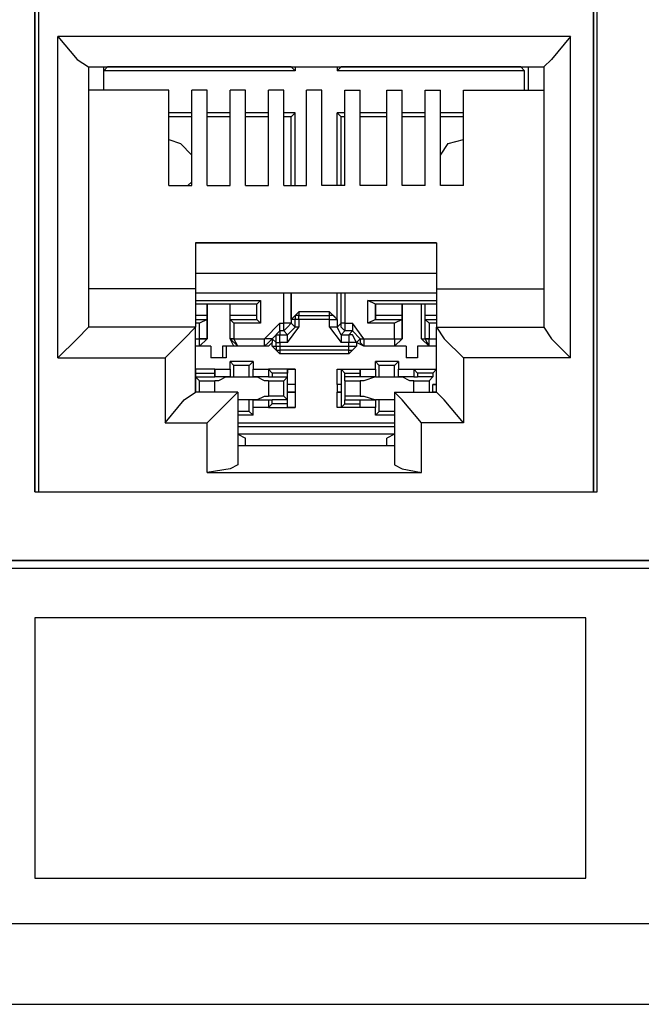
# Model space of a CAD drawing. Extents: x 1.4 to 20.4, y 3.2 to 16.9.
# Drawn here: x 11.8 to 12.4, y 3.3 to 4.3 of the extents above; entities that cross this region are included whole.
import ezdxf

# ---------------------------------------------------------------- set-up
doc = ezdxf.new("R2010")
doc.units = 0
doc.layers.get('0').update_dxf_attribs({"linetype": 'CONTINUOUS'})

msp = doc.modelspace()

# ---------------------------------------------------------------- linework, layer by layer
for p, q in [((11.8159, 3.8031), (11.8159, 4.4488)), ((11.8159, 4.4488), (11.8159, 3.8031)), ((12.3907, 4.4488), (12.3907, 3.8031)), ((12.3947, 3.8031), (12.3947, 4.4488)), ((11.8199, 3.8031), (11.8199, 4.4409)), ((12.3907, 3.8031), (12.3907, 4.4409)), ((11.8396, 3.9409), (11.8396, 4.2717)), ((12.3671, 4.2717), (11.8396, 4.2717)), ((12.3671, 3.9409), (12.3671, 4.2717)), ((11.8711, 4.2402), (11.8711, 3.9724)), ((11.8711, 4.2402), (12.3396, 4.2402)), ((11.8868, 4.2362), (11.8907, 4.2402)), ((11.8868, 4.2165), (11.8868, 4.2402)), ((11.8868, 4.2165), (11.8868, 4.2362)), ((12.0837, 4.2362), (11.8868, 4.2362)), ((11.8907, 4.2402), (11.8907, 4.2402)), ((12.0797, 4.2402), (11.8907, 4.2402)), ((12.0797, 4.2402), (12.0797, 4.2402)), ((12.0837, 4.2362), (12.0797, 4.2402)), ((12.0837, 4.2402), (12.0837, 4.2362)), ((12.127, 4.2402), (12.127, 4.2362)), ((12.127, 4.2362), (12.1309, 4.2402)), ((12.3199, 4.2362), (12.127, 4.2362)), ((12.3159, 4.2402), (12.1309, 4.2402)), ((12.1309, 4.2402), (12.1309, 4.2402)), ((12.3159, 4.2402), (12.3159, 4.2402)), ((12.3199, 4.2362), (12.3159, 4.2402)), ((12.3199, 4.2165), (12.3199, 4.2362)), ((12.3238, 4.2165), (12.3238, 4.2402)), ((12.3396, 4.2402), (12.3396, 3.9724)), ((11.9537, 4.2165), (11.8711, 4.2165)), ((11.9537, 4.1181), (11.9537, 4.2165)), ((11.9774, 4.1181), (11.9774, 4.2165)), ((11.9931, 4.2165), (11.9774, 4.2165)), ((11.9931, 4.1181), (11.9931, 4.2165)), ((12.0167, 4.1181), (12.0167, 4.2165)), ((12.0325, 4.2165), (12.0167, 4.2165)), ((12.0325, 4.1181), (12.0325, 4.2165)), ((12.0561, 4.1181), (12.0561, 4.2165)), ((12.0719, 4.2165), (12.0561, 4.2165)), ((12.0719, 4.1181), (12.0719, 4.2165)), ((12.0955, 4.1181), (12.0955, 4.2165)), ((12.1112, 4.2165), (12.0955, 4.2165)), ((12.1112, 4.1181), (12.1112, 4.2165)), ((12.1348, 4.2165), (12.1506, 4.2165)), ((12.1348, 4.1181), (12.1348, 4.2165)), ((12.1506, 4.1181), (12.1506, 4.2165)), ((12.1781, 4.2165), (12.1939, 4.2165)), ((12.1781, 4.1181), (12.1781, 4.2165)), ((12.1939, 4.1181), (12.1939, 4.2165)), ((12.2175, 4.2165), (12.2333, 4.2165)), ((12.2175, 4.1181), (12.2175, 4.2165)), ((12.2333, 4.1181), (12.2333, 4.2165)), ((12.2569, 4.2165), (12.3396, 4.2165)), ((12.2569, 4.1181), (12.2569, 4.2165)), ((11.9774, 4.1929), (11.9537, 4.1929)), ((11.9774, 4.189), (11.9537, 4.189)), ((12.0167, 4.1929), (11.9931, 4.1929)), ((12.0167, 4.189), (11.9931, 4.189)), ((12.0561, 4.1929), (12.0325, 4.1929)), ((12.0561, 4.189), (12.0325, 4.189)), ((12.0837, 4.1929), (12.0719, 4.1929)), ((12.0797, 4.189), (12.0719, 4.189)), ((12.0837, 4.1929), (12.0797, 4.189)), ((12.0797, 4.1181), (12.0797, 4.189)), ((12.0837, 4.1181), (12.0837, 4.1929)), ((12.127, 4.1181), (12.127, 4.1929)), ((12.1348, 4.1929), (12.127, 4.1929)), ((12.127, 4.1929), (12.1309, 4.189)), ((12.1348, 4.189), (12.1309, 4.189)), ((12.1309, 4.1181), (12.1309, 4.189)), ((12.1781, 4.1929), (12.1506, 4.1929)), ((12.1781, 4.189), (12.1506, 4.189)), ((12.2175, 4.1929), (12.1939, 4.1929)), ((12.2175, 4.189), (12.1939, 4.189)), ((12.2569, 4.1929), (12.2333, 4.1929)), ((12.2569, 4.189), (12.2333, 4.189)), ((11.9537, 4.1181), (11.9774, 4.1181)), ((11.9774, 4.122), (11.9734, 4.1181)), ((11.9931, 4.1181), (12.0167, 4.1181)), ((12.0325, 4.1181), (12.0561, 4.1181)), ((12.0719, 4.1181), (12.0955, 4.1181)), ((12.1348, 4.1181), (12.1112, 4.1181)), ((12.1781, 4.1181), (12.1506, 4.1181)), ((12.2175, 4.1181), (12.1939, 4.1181)), ((12.2333, 4.1181), (12.2333, 4.122)), ((12.2569, 4.1181), (12.2333, 4.1181)), ((11.9813, 4.0591), (11.9813, 4.0118)), ((11.9813, 4.0591), (12.2293, 4.0591)), ((12.2293, 4.0591), (11.9813, 4.0591)), ((12.2293, 4.0591), (12.2293, 4.0118)), ((12.2293, 4.0276), (11.9813, 4.0276)), ((11.9813, 4.0118), (11.8711, 4.0118)), ((11.9813, 4.0118), (11.9813, 3.9724)), ((11.9813, 4.0079), (12.2293, 4.0079)), ((12.0719, 3.9764), (12.0719, 4.0079)), ((12.0797, 3.9803), (12.0797, 4.0079)), ((12.0797, 4.0079), (12.0797, 3.9764)), ((12.127, 3.9803), (12.127, 4.0079)), ((12.1309, 3.9764), (12.1309, 4.0079)), ((12.1348, 4.0079), (12.1348, 3.9764)), ((12.2293, 4.0118), (12.3396, 4.0118)), ((12.2293, 4.0118), (12.2293, 3.9724)), ((11.9813, 4), (12.0482, 4)), ((11.9931, 3.9961), (11.9813, 3.9961)), ((12.0443, 3.9961), (11.9813, 3.9961)), ((12.0167, 3.9961), (11.9931, 3.9961)), ((11.9931, 3.9606), (11.9931, 3.9961)), ((11.9931, 3.9961), (11.9931, 3.9843)), ((11.9931, 3.9961), (11.9931, 3.9961)), ((12.0167, 3.9606), (12.0167, 3.9961)), ((12.0443, 3.9961), (12.0167, 3.9961)), ((12.0167, 3.9843), (12.0167, 3.9961)), ((12.0167, 3.9961), (12.0167, 3.9961)), ((12.0443, 3.9961), (12.0482, 4)), ((12.0443, 3.9843), (12.0443, 3.9961)), ((12.0443, 3.9803), (12.0443, 3.9961)), ((12.0443, 3.9961), (12.0443, 3.9961)), ((12.0482, 4), (12.0482, 3.9764)), ((12.1585, 3.9764), (12.1585, 4)), ((12.1585, 4), (12.2293, 4)), ((12.1663, 3.9961), (12.1585, 4)), ((12.1939, 3.9961), (12.1663, 3.9961)), ((12.1663, 3.9843), (12.1663, 3.9961)), ((12.2293, 3.9961), (12.1663, 3.9961)), ((12.1663, 3.9961), (12.1663, 3.9961)), ((12.1663, 3.9961), (12.1663, 3.9803)), ((12.2136, 3.9961), (12.1939, 3.9961)), ((12.1939, 3.9606), (12.1939, 3.9961)), ((12.1939, 3.9961), (12.1939, 3.9843)), ((12.1939, 3.9961), (12.1939, 3.9961)), ((12.2136, 3.9606), (12.2136, 3.9961)), ((12.2175, 3.9961), (12.2136, 3.9961)), ((12.2293, 3.9961), (12.2175, 3.9961)), ((12.2175, 3.9843), (12.2175, 3.9961)), ((11.9931, 3.9843), (11.9813, 3.9843)), ((11.9931, 3.9843), (11.9931, 3.9803)), ((12.0443, 3.9843), (12.0167, 3.9843)), ((12.0167, 3.9803), (12.0167, 3.9843)), ((12.0443, 3.9803), (12.0443, 3.9843)), ((12.0797, 3.9803), (12.0876, 3.9882)), ((12.1191, 3.9882), (12.0876, 3.9882)), ((12.0876, 3.9882), (12.0876, 3.9843)), ((12.0876, 3.9843), (12.1191, 3.9843)), ((12.0876, 3.9803), (12.0876, 3.9843)), ((12.1191, 3.9882), (12.127, 3.9803)), ((12.1191, 3.9843), (12.1191, 3.9882)), ((12.1191, 3.9803), (12.1191, 3.9843)), ((12.1939, 3.9843), (12.1663, 3.9843)), ((12.1663, 3.9803), (12.1663, 3.9843)), ((12.1939, 3.9843), (12.1939, 3.9803)), ((12.2293, 3.9843), (12.2175, 3.9843)), ((12.2175, 3.9803), (12.2175, 3.9843)), ((11.9813, 3.9724), (11.8711, 3.9724)), ((11.9813, 3.9803), (11.9931, 3.9803)), ((11.9852, 3.9764), (11.9813, 3.9764)), ((11.9813, 3.9055), (11.9813, 3.9724)), ((11.9931, 3.9803), (11.9852, 3.9764)), ((11.9852, 3.9606), (11.9852, 3.9764)), ((11.9931, 3.9803), (11.9931, 3.9606)), ((12.0167, 3.9606), (12.0167, 3.9803)), ((12.0167, 3.9803), (12.0443, 3.9803)), ((12.0167, 3.9803), (12.0207, 3.9764)), ((12.0482, 3.9764), (12.0207, 3.9764)), ((12.0207, 3.9764), (12.0207, 3.9606)), ((12.0443, 3.9803), (12.0482, 3.9764)), ((12.0679, 3.9764), (12.0522, 3.9606)), ((12.0679, 3.9764), (12.0719, 3.9764)), ((12.0758, 3.9567), (12.0876, 3.9724)), ((12.0758, 3.9646), (12.0837, 3.9724)), ((12.0837, 3.9803), (12.0797, 3.9803)), ((12.0797, 3.9764), (12.0837, 3.9724)), ((12.0837, 3.9724), (12.0837, 3.9803)), ((12.0876, 3.9803), (12.0837, 3.9803)), ((12.0876, 3.9724), (12.0837, 3.9724)), ((12.1191, 3.9803), (12.0876, 3.9803)), ((12.0876, 3.9803), (12.0876, 3.9724)), ((12.1191, 3.9724), (12.1191, 3.9803)), ((12.1191, 3.9724), (12.1309, 3.9567)), ((12.127, 3.9803), (12.127, 3.9803)), ((12.127, 3.9803), (12.127, 3.9724)), ((12.127, 3.9724), (12.1309, 3.9764)), ((12.1309, 3.9646), (12.127, 3.9724)), ((12.1348, 3.9764), (12.1309, 3.9764)), ((12.1348, 3.9764), (12.1427, 3.9764)), ((12.1545, 3.9606), (12.1427, 3.9764)), ((12.1663, 3.9803), (12.1585, 3.9764)), ((12.186, 3.9764), (12.1585, 3.9764)), ((12.1663, 3.9803), (12.1939, 3.9803)), ((12.1939, 3.9803), (12.186, 3.9764)), ((12.186, 3.9606), (12.186, 3.9764)), ((12.1939, 3.9803), (12.1939, 3.9606)), ((12.2175, 3.9606), (12.2175, 3.9803)), ((12.2175, 3.9803), (12.2293, 3.9803)), ((12.2175, 3.9803), (12.2215, 3.9764)), ((12.2293, 3.9764), (12.2215, 3.9764)), ((12.2215, 3.9764), (12.2215, 3.9606)), ((12.2293, 3.9724), (12.3396, 3.9724)), ((12.2293, 3.9055), (12.2293, 3.9724)), ((12.06, 3.9606), (12.0679, 3.9685)), ((12.0719, 3.9685), (12.0679, 3.9685)), ((12.0679, 3.9685), (12.0679, 3.9646)), ((12.0679, 3.9646), (12.0758, 3.9646)), ((12.0679, 3.9567), (12.0679, 3.9646)), ((12.0758, 3.9646), (12.0719, 3.9685)), ((12.0758, 3.9567), (12.0758, 3.9646)), ((12.1348, 3.9685), (12.1309, 3.9646)), ((12.1309, 3.9646), (12.1388, 3.9646)), ((12.1309, 3.9646), (12.1309, 3.9567)), ((12.1427, 3.9685), (12.1348, 3.9685)), ((12.1388, 3.9646), (12.1427, 3.9685)), ((12.1388, 3.9646), (12.1388, 3.9567)), ((12.1506, 3.9606), (12.1427, 3.9685)), ((11.9813, 3.9606), (11.9852, 3.9606)), ((11.997, 3.9528), (11.9813, 3.9528)), ((11.9852, 3.9528), (11.9813, 3.9528)), ((11.9931, 3.9606), (11.9852, 3.9528)), ((11.9852, 3.9606), (11.9852, 3.9606)), ((11.9852, 3.9528), (11.9931, 3.9606)), ((11.9852, 3.9528), (11.9852, 3.9606)), ((11.997, 3.9528), (11.9852, 3.9528)), ((11.9852, 3.9528), (11.9852, 3.9528)), ((11.9931, 3.9606), (11.9931, 3.9606)), ((11.9931, 3.9606), (11.9931, 3.9606)), ((11.997, 3.9528), (11.997, 3.9409)), ((11.997, 3.9528), (11.997, 3.9409)), ((11.997, 3.9528), (11.997, 3.9528)), ((12.0089, 3.9528), (12.0089, 3.9409)), ((12.0207, 3.9528), (12.0089, 3.9528)), ((12.0128, 3.9528), (12.0089, 3.9528)), ((12.0128, 3.9528), (12.0128, 3.9409)), ((12.0561, 3.9528), (12.0128, 3.9528)), ((12.0207, 3.9528), (12.0167, 3.9606)), ((12.0167, 3.9606), (12.0167, 3.9606)), ((12.0167, 3.9606), (12.0207, 3.9606)), ((12.0207, 3.9606), (12.0167, 3.9606)), ((12.0167, 3.9606), (12.0167, 3.9606)), ((12.0246, 3.9528), (12.0167, 3.9606)), ((12.0207, 3.9606), (12.0207, 3.9606)), ((12.0207, 3.9606), (12.0522, 3.9606)), ((12.0246, 3.9528), (12.0207, 3.9606)), ((12.0246, 3.9528), (12.0207, 3.9528)), ((12.0522, 3.9528), (12.0246, 3.9528)), ((12.0522, 3.9606), (12.0522, 3.9606)), ((12.0561, 3.9528), (12.0522, 3.9528)), ((12.06, 3.9567), (12.0561, 3.9528)), ((12.064, 3.9567), (12.06, 3.9606)), ((12.06, 3.9606), (12.06, 3.9606)), ((12.06, 3.9606), (12.06, 3.9567)), ((12.06, 3.9528), (12.06, 3.9567)), ((12.0679, 3.9449), (12.06, 3.9528)), ((12.06, 3.9528), (12.064, 3.9528)), ((12.064, 3.9528), (12.064, 3.9567)), ((12.064, 3.9567), (12.0679, 3.9567)), ((12.064, 3.9528), (12.0679, 3.9528)), ((12.0758, 3.9567), (12.0679, 3.9567)), ((12.0679, 3.9567), (12.0679, 3.9528)), ((12.0679, 3.9528), (12.1388, 3.9528)), ((12.0679, 3.9528), (12.0679, 3.9488)), ((12.1388, 3.9567), (12.1309, 3.9567)), ((12.1388, 3.9528), (12.1388, 3.9567)), ((12.1467, 3.9528), (12.1388, 3.9449)), ((12.1388, 3.9488), (12.1388, 3.9528)), ((12.1467, 3.9567), (12.1506, 3.9606)), ((12.1506, 3.9606), (12.1467, 3.9567)), ((12.1545, 3.9528), (12.1467, 3.9567)), ((12.1467, 3.9567), (12.1467, 3.9528)), ((12.1467, 3.9567), (12.1467, 3.9528)), ((12.1467, 3.9528), (12.1467, 3.9528)), ((12.1506, 3.9606), (12.1506, 3.9606)), ((12.1506, 3.9606), (12.1545, 3.9606)), ((12.1506, 3.9606), (12.1545, 3.9606)), ((12.1545, 3.9606), (12.1545, 3.9606)), ((12.1545, 3.9606), (12.186, 3.9606)), ((12.186, 3.9528), (12.1545, 3.9528)), ((12.1545, 3.9528), (12.1545, 3.9528)), ((12.1978, 3.9528), (12.1545, 3.9528)), ((12.1939, 3.9606), (12.186, 3.9528)), ((12.186, 3.9606), (12.186, 3.9606)), ((12.186, 3.9606), (12.186, 3.9528)), ((12.1939, 3.9606), (12.186, 3.9528)), ((12.1978, 3.9528), (12.186, 3.9528)), ((12.186, 3.9528), (12.186, 3.9528)), ((12.1939, 3.9606), (12.1939, 3.9606)), ((12.1939, 3.9606), (12.1939, 3.9606)), ((12.1978, 3.9528), (12.1978, 3.9528)), ((12.1978, 3.9528), (12.1978, 3.9409)), ((12.1978, 3.9528), (12.1978, 3.9409)), ((12.2096, 3.9528), (12.2096, 3.9409)), ((12.2215, 3.9528), (12.2096, 3.9528)), ((12.2096, 3.9528), (12.2096, 3.9409)), ((12.2096, 3.9528), (12.2096, 3.9528)), ((12.2293, 3.9528), (12.2096, 3.9528)), ((12.2215, 3.9528), (12.2136, 3.9606)), ((12.2136, 3.9606), (12.2175, 3.9606)), ((12.2175, 3.9606), (12.2215, 3.9606)), ((12.2215, 3.9606), (12.2175, 3.9606)), ((12.2175, 3.9606), (12.2175, 3.9606)), ((12.2215, 3.9528), (12.2175, 3.9606)), ((12.2215, 3.9606), (12.2215, 3.9606)), ((12.2215, 3.9606), (12.2293, 3.9606)), ((12.2215, 3.9528), (12.2215, 3.9606)), ((12.2215, 3.9528), (12.2215, 3.9528)), ((12.2293, 3.9528), (12.2215, 3.9528)), ((12.1388, 3.9488), (12.0679, 3.9488)), ((12.0679, 3.9488), (12.0679, 3.9449)), ((12.1388, 3.9449), (12.0679, 3.9449)), ((12.1388, 3.9449), (12.1388, 3.9488)), ((11.8396, 3.9409), (11.9498, 3.9409)), ((11.9498, 3.9409), (11.9498, 3.874)), ((12.0089, 3.9409), (11.997, 3.9409)), ((11.997, 3.9409), (11.997, 3.9409)), ((12.0128, 3.9409), (11.997, 3.9409)), ((12.0128, 3.9409), (12.0089, 3.9409)), ((12.0404, 3.937), (12.0167, 3.937)), ((12.0167, 3.9291), (12.0167, 3.937)), ((12.0167, 3.937), (12.0207, 3.9331)), ((12.0364, 3.9331), (12.0207, 3.9331)), ((12.0207, 3.9213), (12.0207, 3.9331)), ((12.0404, 3.937), (12.0364, 3.9331)), ((12.0364, 3.9213), (12.0364, 3.9331)), ((12.0404, 3.937), (12.0404, 3.9291)), ((12.19, 3.937), (12.1663, 3.937)), ((12.1663, 3.9291), (12.1663, 3.937)), ((12.1663, 3.937), (12.1703, 3.9331)), ((12.186, 3.9331), (12.1703, 3.9331)), ((12.1703, 3.9213), (12.1703, 3.9331)), ((12.19, 3.937), (12.186, 3.9331)), ((12.186, 3.9213), (12.186, 3.9331)), ((12.19, 3.937), (12.19, 3.9291)), ((12.2096, 3.9409), (12.1978, 3.9409)), ((12.2096, 3.9409), (12.1978, 3.9409)), ((12.1978, 3.9409), (12.1978, 3.9409)), ((12.2096, 3.9409), (12.2096, 3.9409)), ((12.3671, 3.9409), (12.2569, 3.9409)), ((12.2569, 3.9409), (12.2569, 3.874)), ((11.9813, 3.9291), (11.9813, 3.9134)), ((11.9813, 3.9291), (11.9813, 3.9291)), ((11.9813, 3.9291), (11.9813, 3.9252)), ((12.001, 3.9291), (11.9813, 3.9291)), ((11.9813, 3.9252), (12.001, 3.9252)), ((11.9813, 3.9252), (11.9813, 3.9213)), ((12.001, 3.9213), (12.001, 3.9291)), ((12.001, 3.9291), (12.001, 3.9252)), ((12.001, 3.9291), (12.0167, 3.9291)), ((12.001, 3.9252), (12.001, 3.9213)), ((12.0167, 3.9291), (12.0167, 3.9213)), ((12.0404, 3.9213), (12.0404, 3.9291)), ((12.0404, 3.9291), (12.0561, 3.9291)), ((12.0561, 3.9291), (12.0561, 3.9213)), ((12.0561, 3.9291), (12.06, 3.9252)), ((12.0837, 3.9291), (12.0561, 3.9291)), ((12.0758, 3.9252), (12.06, 3.9252)), ((12.06, 3.9252), (12.06, 3.9213)), ((12.0758, 3.9291), (12.0837, 3.9291)), ((12.0758, 3.9134), (12.0758, 3.9291)), ((12.0758, 3.9291), (12.0758, 3.9252)), ((12.0758, 3.9213), (12.0758, 3.9252)), ((12.0837, 3.9291), (12.0837, 3.9134)), ((12.127, 3.9291), (12.1309, 3.9291)), ((12.127, 3.9134), (12.127, 3.9291)), ((12.127, 3.9291), (12.1506, 3.9291)), ((12.1309, 3.9291), (12.1309, 3.9134)), ((12.1309, 3.9291), (12.1348, 3.9252)), ((12.1348, 3.9252), (12.1506, 3.9252)), ((12.1348, 3.9213), (12.1348, 3.9252)), ((12.1506, 3.9213), (12.1506, 3.9291)), ((12.1506, 3.9291), (12.1506, 3.9252)), ((12.1506, 3.9291), (12.1663, 3.9291)), ((12.1506, 3.9252), (12.1506, 3.9213)), ((12.1663, 3.9291), (12.1663, 3.9213)), ((12.19, 3.9213), (12.19, 3.9291)), ((12.19, 3.9291), (12.2057, 3.9291)), ((12.2057, 3.9291), (12.2057, 3.9213)), ((12.2057, 3.9291), (12.2096, 3.9252)), ((12.2057, 3.9291), (12.2293, 3.9291)), ((12.2254, 3.9252), (12.2096, 3.9252)), ((12.2096, 3.9252), (12.2096, 3.9213)), ((12.2293, 3.9291), (12.2254, 3.9252)), ((12.2254, 3.9252), (12.2254, 3.9213)), ((12.2293, 3.9291), (12.2293, 3.9291)), ((12.2293, 3.9134), (12.2293, 3.9291)), ((11.9813, 3.9213), (12.001, 3.9213)), ((11.9852, 3.9173), (11.9813, 3.9213)), ((11.9813, 3.9134), (11.9813, 3.9134)), ((11.9813, 3.9134), (11.9813, 3.9134)), ((11.9813, 3.9134), (11.9813, 3.9055)), ((11.9813, 3.9134), (11.9813, 3.9134)), ((11.9852, 3.9173), (12.001, 3.9173)), ((11.9852, 3.9055), (11.9852, 3.9173)), ((12.0167, 3.9213), (12.001, 3.9213)), ((12.001, 3.9213), (12.001, 3.9213)), ((12.0049, 3.9173), (12.001, 3.9173)), ((12.0128, 3.9213), (12.0049, 3.9173)), ((12.0128, 3.9213), (12.0128, 3.9213)), ((12.0167, 3.9213), (12.0207, 3.9213)), ((12.0207, 3.9213), (12.0364, 3.9213)), ((12.0364, 3.9213), (12.0404, 3.9213)), ((12.0561, 3.9213), (12.0404, 3.9213)), ((12.0443, 3.9213), (12.0443, 3.9213)), ((12.0522, 3.9173), (12.0443, 3.9213)), ((12.0561, 3.9173), (12.0522, 3.9173)), ((12.0561, 3.9213), (12.06, 3.9213)), ((12.0561, 3.9173), (12.0719, 3.9173)), ((12.06, 3.9213), (12.0758, 3.9213)), ((12.0719, 3.9173), (12.0758, 3.9213)), ((12.0719, 3.9016), (12.0719, 3.9173)), ((12.0837, 3.9134), (12.0758, 3.9134)), ((12.0758, 3.9055), (12.0758, 3.9134)), ((12.0758, 3.9134), (12.0758, 3.9134)), ((12.0837, 3.9134), (12.0758, 3.9134)), ((12.0837, 3.9134), (12.0837, 3.9055)), ((12.0837, 3.9134), (12.0837, 3.9134)), ((12.0837, 3.9134), (12.0837, 3.9055)), ((12.1309, 3.9134), (12.127, 3.9134)), ((12.127, 3.9134), (12.127, 3.9055)), ((12.1309, 3.9134), (12.127, 3.9134)), ((12.127, 3.9134), (12.127, 3.9055)), ((12.127, 3.9134), (12.127, 3.9134)), ((12.1309, 3.9134), (12.1309, 3.9134)), ((12.1309, 3.9134), (12.1309, 3.9055)), ((12.1506, 3.9213), (12.1348, 3.9213)), ((12.1348, 3.9173), (12.1348, 3.9213)), ((12.1348, 3.9173), (12.1506, 3.9173)), ((12.1348, 3.9173), (12.1348, 3.9016)), ((12.1663, 3.9213), (12.1506, 3.9213)), ((12.1506, 3.9213), (12.1506, 3.9213)), ((12.1545, 3.9173), (12.1506, 3.9173)), ((12.1663, 3.9213), (12.1545, 3.9173)), ((12.1663, 3.9213), (12.1663, 3.9213)), ((12.1663, 3.9213), (12.1703, 3.9213)), ((12.1703, 3.9213), (12.186, 3.9213)), ((12.186, 3.9213), (12.19, 3.9213)), ((12.2057, 3.9213), (12.19, 3.9213)), ((12.1939, 3.9213), (12.1939, 3.9213)), ((12.2018, 3.9173), (12.1939, 3.9213)), ((12.2057, 3.9173), (12.2018, 3.9173)), ((12.2057, 3.9213), (12.2096, 3.9213)), ((12.2057, 3.9173), (12.2215, 3.9173)), ((12.2254, 3.9213), (12.2096, 3.9213)), ((12.2215, 3.9173), (12.2254, 3.9213)), ((12.2215, 3.9173), (12.2215, 3.9055)), ((12.2254, 3.9055), (12.2254, 3.9134)), ((12.2254, 3.9134), (12.2293, 3.9134)), ((12.2293, 3.9134), (12.2254, 3.9134)), ((12.2293, 3.9134), (12.2293, 3.9134)), ((11.9813, 3.9055), (11.9813, 3.9055)), ((11.9813, 3.9055), (11.9813, 3.9055)), ((11.9813, 3.9055), (11.9813, 3.9055)), ((12.0246, 3.9055), (11.9813, 3.9055)), ((12.0246, 3.9055), (12.0246, 3.8307)), ((12.0443, 3.8976), (12.0522, 3.9016)), ((12.0522, 3.9016), (12.0561, 3.9016)), ((12.0719, 3.9016), (12.0561, 3.9016)), ((12.0719, 3.9016), (12.0758, 3.8976)), ((12.0758, 3.8898), (12.0758, 3.9055)), ((12.0758, 3.9055), (12.0758, 3.9055)), ((12.0758, 3.9055), (12.0837, 3.9055)), ((12.0837, 3.9055), (12.0758, 3.9055)), ((12.0837, 3.9055), (12.0837, 3.8898)), ((12.0837, 3.9055), (12.0837, 3.9055)), ((12.127, 3.8898), (12.127, 3.9055)), ((12.127, 3.9055), (12.1309, 3.9055)), ((12.1309, 3.9055), (12.127, 3.9055)), ((12.127, 3.9055), (12.127, 3.9055)), ((12.1309, 3.9055), (12.1309, 3.9055)), ((12.1309, 3.9055), (12.1309, 3.8898)), ((12.1506, 3.9016), (12.1348, 3.9016)), ((12.1348, 3.9016), (12.1348, 3.8976)), ((12.1506, 3.9016), (12.1545, 3.9016)), ((12.1545, 3.9016), (12.1663, 3.8976)), ((12.186, 3.9055), (12.186, 3.8307)), ((12.186, 3.9055), (12.2293, 3.9055)), ((12.2293, 3.9055), (12.2254, 3.9055)), ((12.2293, 3.9055), (12.2254, 3.9055)), ((12.2293, 3.9055), (12.2293, 3.9055)), ((12.0443, 3.8976), (12.0246, 3.8976)), ((12.0364, 3.8976), (12.0246, 3.8976)), ((12.0404, 3.8976), (12.0364, 3.8976)), ((12.0364, 3.8858), (12.0364, 3.8976)), ((12.0404, 3.8898), (12.0404, 3.8976)), ((12.0404, 3.8976), (12.0561, 3.8976)), ((12.0443, 3.8976), (12.0443, 3.8976)), ((12.0561, 3.8976), (12.0561, 3.8898)), ((12.0561, 3.8976), (12.06, 3.8976)), ((12.0561, 3.8898), (12.06, 3.8937)), ((12.0758, 3.8976), (12.06, 3.8976)), ((12.06, 3.8937), (12.06, 3.8976)), ((12.0758, 3.8937), (12.06, 3.8937)), ((12.0758, 3.8937), (12.0758, 3.8976)), ((12.0758, 3.8898), (12.0758, 3.8937)), ((12.1309, 3.8898), (12.1348, 3.8937)), ((12.1348, 3.8976), (12.1506, 3.8976)), ((12.1348, 3.8937), (12.1348, 3.8976)), ((12.1348, 3.8937), (12.1506, 3.8937)), ((12.1506, 3.8976), (12.1506, 3.8976)), ((12.1506, 3.8976), (12.1663, 3.8976)), ((12.1506, 3.8937), (12.1506, 3.8976)), ((12.1506, 3.8898), (12.1506, 3.8976)), ((12.1506, 3.8898), (12.1506, 3.8937)), ((12.186, 3.8976), (12.1663, 3.8976)), ((12.1663, 3.8976), (12.1663, 3.8976)), ((12.1703, 3.8976), (12.1663, 3.8976)), ((12.1663, 3.8976), (12.1663, 3.8898)), ((12.186, 3.8976), (12.1703, 3.8976)), ((12.1703, 3.8858), (12.1703, 3.8976)), ((12.0364, 3.8858), (12.0246, 3.8858)), ((12.0404, 3.8819), (12.0246, 3.8819)), ((12.0404, 3.8819), (12.0364, 3.8858)), ((12.0561, 3.8898), (12.0404, 3.8898)), ((12.0404, 3.8819), (12.0404, 3.8898)), ((12.0561, 3.8898), (12.0837, 3.8898)), ((12.0837, 3.8898), (12.0758, 3.8898)), ((12.1309, 3.8898), (12.127, 3.8898)), ((12.1506, 3.8898), (12.127, 3.8898)), ((12.1663, 3.8898), (12.1506, 3.8898)), ((12.1663, 3.8819), (12.1663, 3.8898)), ((12.1663, 3.8819), (12.1703, 3.8858)), ((12.186, 3.8819), (12.1663, 3.8819)), ((12.186, 3.8858), (12.1703, 3.8858)), ((11.9498, 3.874), (11.9931, 3.874)), ((11.9931, 3.8228), (11.9931, 3.874)), ((12.0246, 3.874), (12.186, 3.874)), ((12.2569, 3.874), (12.2136, 3.874)), ((12.2136, 3.8228), (12.2136, 3.874)), ((12.0246, 3.8701), (12.186, 3.8701)), ((12.186, 3.8622), (12.0246, 3.8622)), ((12.0246, 3.8622), (12.0325, 3.8583)), ((12.186, 3.8622), (12.1781, 3.8583)), ((12.0325, 3.8504), (12.0325, 3.8583)), ((12.1781, 3.8504), (12.1781, 3.8583)), ((12.186, 3.8504), (12.0246, 3.8504)), ((12.1781, 3.8504), (12.0325, 3.8504)), ((12.0797, 3.8504), (12.0797, 3.8504)), ((12.127, 3.8504), (12.127, 3.8504)), ((11.9931, 3.8228), (12.2136, 3.8228)), ((11.8159, 3.8031), (12.3947, 3.8031)), ((11.8199, 3.8031), (11.8199, 3.8031)), ((11.8199, 3.8031), (12.3907, 3.8031)), ((12.3907, 3.8031), (12.3907, 3.8031)), ((11.0915, 3.7323), (15.0679, 3.7323)), ((15.064, 3.7323), (11.0915, 3.7323)), ((11.0876, 3.7244), (15.0719, 3.7244)), ((19.6112, 3.3583), (2.19, 3.3583)), ((2.19, 3.2756), (19.6112, 3.2756))]:
    msp.add_line(p, q)
for points in [[(11.8396, 4.2717), (11.8593, 4.248), (11.8711, 4.2402)], [(12.3671, 4.2717), (12.3474, 4.248), (12.3396, 4.2402)], [(11.9537, 4.1654), (11.9656, 4.1614), (11.9774, 4.1496)], [(12.2333, 4.1496), (12.2411, 4.1614), (12.2569, 4.1654)], [(12.0876, 3.9843), (12.0837, 3.9843), (12.0837, 3.9803)], [(12.127, 3.9803), (12.123, 3.9843), (12.1191, 3.9843)], [(11.8711, 3.9724), (11.8593, 3.9606), (11.8396, 3.9409)], [(11.9813, 3.9724), (11.9695, 3.9606), (11.9498, 3.9409)], [(12.0679, 3.9685), (12.0679, 3.9724), (12.0679, 3.9764)], [(12.0797, 3.9764), (12.0758, 3.9764), (12.0719, 3.9764)], [(12.0719, 3.9685), (12.0758, 3.9724), (12.0797, 3.9764)], [(12.0719, 3.9685), (12.0719, 3.9724), (12.0719, 3.9764)], [(12.1191, 3.9803), (12.123, 3.9803), (12.127, 3.9803)], [(12.127, 3.9724), (12.123, 3.9724), (12.1191, 3.9724)], [(12.1348, 3.9685), (12.1309, 3.9724), (12.1309, 3.9764)], [(12.1348, 3.9764), (12.1348, 3.9724), (12.1348, 3.9685)], [(12.1427, 3.9764), (12.1427, 3.9724), (12.1427, 3.9685)], [(12.2293, 3.9724), (12.2372, 3.9606), (12.2569, 3.9409)], [(12.3396, 3.9724), (12.3474, 3.9606), (12.3671, 3.9409)], [(12.064, 3.9567), (12.064, 3.9646), (12.0679, 3.9646)], [(12.1467, 3.9567), (12.1427, 3.9646), (12.1388, 3.9646)], [(11.9852, 3.9606), (11.9892, 3.9606), (11.9931, 3.9606)], [(11.9931, 3.9606), (11.9892, 3.9606), (11.9852, 3.9606)], [(12.0522, 3.9528), (12.0522, 3.9567), (12.0522, 3.9606)], [(12.06, 3.9606), (12.0561, 3.9606), (12.0522, 3.9606)], [(12.06, 3.9606), (12.0561, 3.9606), (12.0522, 3.9606)], [(12.06, 3.9606), (12.0561, 3.9567), (12.0522, 3.9528)], [(12.064, 3.9528), (12.064, 3.9488), (12.0679, 3.9488)], [(12.1467, 3.9567), (12.1427, 3.9567), (12.1388, 3.9567)], [(12.1388, 3.9528), (12.1427, 3.9528), (12.1467, 3.9528)], [(12.1388, 3.9488), (12.1427, 3.9488), (12.1467, 3.9528)], [(12.1506, 3.9606), (12.1506, 3.9567), (12.1545, 3.9528)], [(12.1545, 3.9606), (12.1545, 3.9567), (12.1545, 3.9528)], [(12.186, 3.9606), (12.19, 3.9606), (12.1939, 3.9606)], [(12.186, 3.9606), (12.19, 3.9606), (12.1939, 3.9606)], [(12.001, 3.9055), (12.001, 3.9134), (12.001, 3.9173)], [(12.0128, 3.9213), (12.0285, 3.9213), (12.0443, 3.9213)], [(12.0561, 3.9173), (12.0561, 3.9094), (12.0561, 3.9016)], [(12.1506, 3.9173), (12.1506, 3.9094), (12.1506, 3.9016)], [(12.1663, 3.9213), (12.1781, 3.9213), (12.1939, 3.9213)], [(12.2057, 3.9055), (12.2057, 3.9134), (12.2057, 3.9173)], [(11.9498, 3.874), (11.9695, 3.8976), (11.9813, 3.9055)], [(11.9931, 3.874), (12.0167, 3.8976), (12.0246, 3.9055)], [(12.2136, 3.874), (12.1939, 3.8976), (12.186, 3.9055)], [(12.2569, 3.874), (12.2372, 3.8976), (12.2293, 3.9055)], [(12.0246, 3.8307), (12.0167, 3.8268), (11.9931, 3.8228)], [(12.186, 3.8307), (12.1939, 3.8268), (12.2136, 3.8228)], [(11.8159, 3.4055), (12.0994, 3.4055), (12.3829, 3.4055), (12.3829, 3.5394), (12.3829, 3.6732), (12.0994, 3.6732), (11.8159, 3.6732), (11.8159, 3.5394), (11.8159, 3.4055)], [(11.8159, 3.4055), (12.0994, 3.4055), (12.3829, 3.4055), (12.3829, 3.5394), (12.3829, 3.6732), (12.0994, 3.6732), (11.8159, 3.6732), (11.8159, 3.5394), (11.8159, 3.4055)]]:
    msp.add_lwpolyline(points)

doc.saveas('drawing.dxf')
